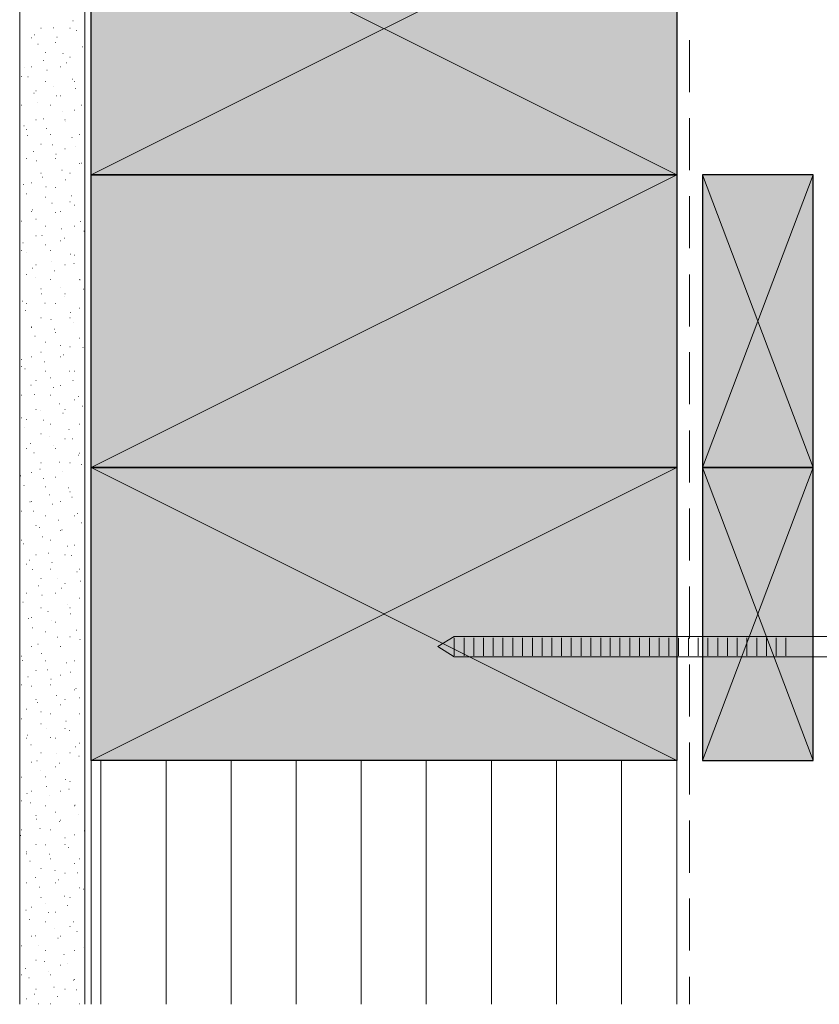
# Model space of a CAD drawing. Units: inches. Extents: x 29 to 194, y 67 to 218.
# Drawn here: x 29 to 90, y 67 to 143 of the extents above; entities that cross this region are included whole.
import ezdxf

# ---------------------------------------------------------------- set-up
doc = ezdxf.new("R2010")
doc.units = ezdxf.units.IN
doc.header["$MEASUREMENT"] = 0
doc.layers.add('Layer 1', color=7, linetype='Continuous')

msp = doc.modelspace()

# ---------------------------------------------------------------- hatches: boundary and pattern name
at = {"layer": 'Layer 1', "true_color": 0xe8e8e8}
for points in [[(34.163, 153.275), (34.163, 130.775), (79.163, 130.775)], [(34.163, 153.275), (79.163, 153.275), (79.163, 130.775)], [(81.153, 130.775), (81.153, 108.275), (89.662, 108.275)], [(81.153, 130.775), (89.662, 130.775), (89.662, 108.275)], [(34.163, 108.275), (34.163, 85.774), (79.163, 85.774)], [(34.163, 108.275), (79.163, 108.275), (79.163, 85.774)], [(81.153, 108.275), (81.153, 85.774), (89.662, 85.774)], [(81.153, 108.275), (89.662, 108.275), (89.662, 85.774)]]:
    msp.add_hatch(color=254, dxfattribs=at).paths.add_polyline_path(points)
at = {"layer": 'Layer 1', "true_color": 0xf9f9f9}
for points in [[(34.163, 130.775), (34.163, 108.275), (79.163, 108.275)], [(34.163, 130.775), (79.163, 130.775), (79.163, 108.275)]]:
    msp.add_hatch(color=7, dxfattribs=at).paths.add_polyline_path(points)

# ---------------------------------------------------------------- linework, layer by layer
at = {"layer": 'Layer 1', "color": 7, "lineweight": 13, "true_color": 0xffffff}
for points in [[(28.66, 67.021), (28.66, 203.779), (165.417, 203.779)], [(33.655, 67.021), (33.655, 198.783), (165.417, 198.783)], [(34.163, 198.275), (34.163, 67.021)], [(79.163, 153.275), (79.163, 67.021)], [(62.061, 93.733), (60.812, 94.516), (62.061, 95.299)], [(102.574, 95.299), (62.061, 95.299)], [(102.574, 93.733), (62.061, 93.733)]]:
    msp.add_lwpolyline(points, dxfattribs=at)
at = {"layer": 'Layer 1', "lineweight": 0}
for points in [[(34.163, 153.275), (34.163, 130.775), (79.163, 130.775)], [(34.163, 153.275), (79.163, 153.275), (79.163, 130.775)], [(34.163, 130.775), (34.163, 108.275), (79.163, 108.275)], [(34.163, 130.775), (79.163, 130.775), (79.163, 108.275)], [(81.153, 130.775), (81.153, 108.275), (89.662, 108.275)], [(81.153, 130.775), (89.662, 130.775), (89.662, 108.275)], [(34.163, 108.275), (34.163, 85.774), (79.163, 85.774)], [(34.163, 108.275), (79.163, 108.275), (79.163, 85.774)], [(81.153, 108.275), (81.153, 85.774), (89.662, 85.774)], [(81.153, 108.275), (89.662, 108.275), (89.662, 85.774)]]:
    msp.add_lwpolyline(points, dxfattribs=at)
at = {"layer": 'Layer 1', "color": 7, "lineweight": 25, "true_color": 0xffffff}
for points in [[(79.163, 130.775), (34.163, 130.775), (34.163, 153.275), (79.163, 153.275), (79.163, 130.775)], [(79.163, 108.275), (34.163, 108.275), (34.163, 130.775), (79.163, 130.775), (79.163, 108.275)], [(89.662, 130.775), (81.153, 130.775), (81.153, 108.275), (89.662, 108.275), (89.662, 130.775)], [(79.163, 85.774), (34.163, 85.774), (34.163, 108.275), (79.163, 108.275), (79.163, 85.774)], [(89.662, 108.275), (81.153, 108.275), (81.153, 85.774), (89.662, 85.774), (89.662, 108.275)]]:
    msp.add_lwpolyline(points, dxfattribs=at)
at = {"layer": 'Layer 1', "color": 7, "lineweight": 5, "true_color": 0xffffff}
for points in [[(79.163, 153.275), (34.163, 130.775)], [(79.163, 130.775), (34.163, 153.275)], [(80.158, 137.146), (80.158, 141.146)], [(80.158, 131.135), (80.158, 135.135)], [(79.163, 85.774), (34.163, 108.275), (79.163, 130.775)], [(89.662, 130.775), (81.153, 108.275)], [(89.662, 108.275), (81.153, 130.775)], [(80.158, 125.144), (80.158, 129.145)], [(80.158, 119.133), (80.158, 123.134)], [(80.158, 113.143), (80.158, 117.143)], [(80.158, 107.132), (80.158, 111.132)], [(79.163, 108.275), (34.163, 85.774)], [(89.662, 108.275), (81.153, 85.774)], [(89.662, 85.774), (81.153, 108.275)], [(80.158, 101.141), (80.158, 105.142)], [(80.158, 95.13), (80.158, 99.131)], [(62.061, 93.818), (62.061, 95.194)], [(62.823, 93.818), (62.823, 95.194)], [(63.563, 93.818), (63.563, 95.194)], [(64.304, 93.818), (64.304, 95.194)], [(65.066, 93.818), (65.066, 95.194)], [(65.807, 93.818), (65.807, 95.194)], [(66.569, 93.818), (66.569, 95.194)], [(67.31, 93.818), (67.31, 95.194)], [(68.072, 93.818), (68.072, 95.194)], [(68.813, 93.818), (68.813, 95.194)], [(69.554, 93.818), (69.554, 95.194)], [(70.316, 93.818), (70.316, 95.194)], [(71.057, 93.818), (71.057, 95.194)], [(71.819, 93.818), (71.819, 95.194)], [(72.559, 93.818), (72.559, 95.194)], [(73.321, 93.818), (73.321, 95.194)], [(74.062, 93.818), (74.062, 95.194)], [(74.803, 93.818), (74.803, 95.194)], [(75.565, 93.818), (75.565, 95.194)], [(76.306, 93.818), (76.306, 95.194)], [(77.068, 93.818), (77.068, 95.194)], [(77.809, 93.818), (77.809, 95.194)], [(78.571, 93.818), (78.571, 95.194)], [(79.312, 93.818), (79.312, 95.194)], [(80.073, 93.818), (80.073, 95.194)], [(80.814, 93.818), (80.814, 95.194)], [(81.555, 93.818), (81.555, 95.194)], [(82.317, 93.818), (82.317, 95.194)], [(83.058, 93.818), (83.058, 95.194)], [(83.82, 93.818), (83.82, 95.194)], [(84.561, 93.818), (84.561, 95.194)], [(85.323, 93.818), (85.323, 95.194)], [(86.064, 93.818), (86.064, 95.194)], [(86.804, 93.818), (86.804, 95.194)], [(87.566, 93.818), (87.566, 95.194)], [(80.158, 89.14), (80.158, 93.14)], [(80.158, 83.15), (80.158, 87.15)], [(80.158, 77.138), (80.158, 81.139)], [(80.158, 71.148), (80.158, 75.149)], [(80.158, 67.021), (80.158, 69.137)]]:
    msp.add_lwpolyline(points, dxfattribs=at)
at = {"layer": 'Layer 1', "color": 253, "lineweight": 13, "true_color": 0xa2a2a2}
for points in [[(32.745, 142.627), (32.766, 142.627)], [(29.781, 141.547), (29.803, 141.547)], [(30.289, 142.056), (30.311, 142.056)], [(31.263, 142.076), (31.284, 142.076)], [(32.512, 142.056), (32.533, 142.056)], [(32.999, 141.886), (33.02, 141.886)], [(29.549, 141.315), (29.57, 141.315)], [(30.057, 140.827), (30.078, 140.827)], [(31.39, 140.955), (31.411, 140.955)], [(31.517, 141.357), (31.538, 141.357)], [(33.634, 140.955), (33.655, 140.955)], [(30.649, 140.193), (30.67, 140.193)], [(31.983, 140.108), (32.004, 140.108)], [(33.464, 140.637), (33.486, 140.637)], [(30.501, 139.578), (30.522, 139.578)], [(32.237, 139.388), (32.258, 139.388)], [(32.512, 139.833), (32.533, 139.833)], [(29.019, 139.028), (29.041, 139.028)], [(29.549, 139.092), (29.57, 139.092)], [(30.755, 138.838), (30.776, 138.838)], [(31.771, 139.092), (31.792, 139.092)], [(33.634, 138.711), (33.655, 138.711)], [(28.808, 138.351), (28.829, 138.351)], [(29.295, 138.308), (29.316, 138.308)], [(30.649, 137.97), (30.67, 137.97)], [(32.702, 138.139), (32.724, 138.139)], [(32.872, 137.97), (32.893, 137.97)], [(29.739, 137.06), (29.76, 137.06)], [(29.908, 137.23), (29.93, 137.23)], [(31.221, 137.589), (31.242, 137.589)], [(32.956, 137.419), (32.978, 137.419)], [(29.993, 136.34), (30.014, 136.34)], [(31.475, 136.869), (31.496, 136.869)], [(31.771, 136.87), (31.792, 136.87)], [(28.808, 136.129), (28.829, 136.129)], [(31.03, 136.129), (31.051, 136.129)], [(31.94, 135.62), (31.962, 135.62)], [(32.872, 135.748), (32.893, 135.748)], [(33.422, 136.149), (33.443, 136.149)], [(29.908, 135.007), (29.93, 135.007)], [(30.459, 135.091), (30.48, 135.091)], [(32.131, 135.007), (32.152, 135.007)], [(32.194, 134.901), (32.216, 134.901)], [(28.977, 134.541), (28.998, 134.541)], [(29.168, 134.266), (29.189, 134.266)], [(30.713, 134.35), (30.734, 134.35)], [(29.231, 133.821), (29.252, 133.821)], [(31.03, 133.885), (31.051, 133.885)], [(32.66, 133.652), (32.681, 133.652)], [(33.253, 133.885), (33.274, 133.885)], [(29.697, 132.572), (29.718, 132.572)], [(30.289, 133.144), (30.311, 133.144)], [(31.178, 133.101), (31.2, 133.101)], [(32.131, 132.784), (32.152, 132.784)], [(32.914, 132.932), (32.935, 132.932)], [(29.168, 132.044), (29.189, 132.044)], [(29.951, 131.853), (29.972, 131.853)], [(31.39, 132.044), (31.411, 132.044)], [(31.432, 132.382), (31.454, 132.382)], [(31.898, 131.133), (31.919, 131.133)], [(33.253, 131.663), (33.274, 131.663)], [(33.38, 131.683), (33.401, 131.683)], [(30.289, 130.922), (30.311, 130.922)], [(30.416, 130.604), (30.438, 130.604)], [(32.152, 130.413), (32.173, 130.413)], [(32.512, 130.922), (32.533, 130.922)], [(33.634, 130.942), (33.655, 130.942)], [(28.935, 130.053), (28.956, 130.053)], [(29.549, 130.181), (29.57, 130.181)], [(30.67, 129.863), (30.692, 129.863)], [(31.39, 129.8), (31.411, 129.8)], [(33.634, 129.8), (33.655, 129.8)], [(29.189, 129.334), (29.21, 129.334)], [(30.649, 129.059), (30.67, 129.059)], [(32.512, 128.699), (32.533, 128.699)], [(32.618, 129.164), (32.639, 129.164)], [(29.549, 127.958), (29.57, 127.958)], [(29.654, 128.085), (29.676, 128.085)], [(31.136, 128.614), (31.157, 128.614)], [(31.771, 127.958), (31.792, 127.958)], [(32.872, 128.445), (32.893, 128.445)], [(28.808, 127.218), (28.829, 127.218)], [(29.908, 127.365), (29.93, 127.365)], [(31.39, 127.894), (31.411, 127.894)], [(33.337, 127.196), (33.359, 127.196)], [(33.634, 127.577), (33.655, 127.577)], [(30.649, 126.837), (30.67, 126.837)], [(31.856, 126.646), (31.877, 126.646)], [(32.872, 126.837), (32.893, 126.837)], [(33.591, 126.455), (33.613, 126.455)], [(29.908, 126.096), (29.93, 126.096)], [(30.374, 126.116), (30.395, 126.116)], [(31.771, 125.715), (31.792, 125.715)], [(32.11, 125.926), (32.131, 125.926)], [(28.808, 124.974), (28.829, 124.974)], [(28.892, 125.566), (28.914, 125.566)], [(30.628, 125.397), (30.649, 125.397)], [(31.03, 124.974), (31.051, 124.974)], [(29.146, 124.846), (29.168, 124.846)], [(32.575, 124.677), (32.597, 124.677)], [(32.872, 124.614), (32.893, 124.614)], [(29.612, 123.598), (29.633, 123.598)], [(29.908, 123.873), (29.93, 123.873)], [(31.094, 124.127), (31.115, 124.127)], [(31.348, 123.407), (31.369, 123.407)], [(32.131, 123.873), (32.152, 123.873)], [(32.829, 123.957), (32.851, 123.957)], [(29.168, 123.132), (29.189, 123.132)], [(29.866, 122.878), (29.887, 122.878)], [(31.03, 122.751), (31.051, 122.751)], [(33.253, 122.751), (33.274, 122.751)], [(33.295, 122.709), (33.316, 122.709)], [(30.289, 122.011), (30.311, 122.011)], [(31.813, 122.158), (31.835, 122.158)], [(33.549, 121.989), (33.57, 121.989)], [(30.332, 121.629), (30.353, 121.629)], [(32.067, 121.439), (32.089, 121.439)], [(32.131, 121.63), (32.152, 121.63)], [(28.85, 121.079), (28.871, 121.079)], [(29.104, 120.359), (29.125, 120.359)], [(29.168, 120.889), (29.189, 120.889)], [(30.586, 120.909), (30.607, 120.909)], [(31.39, 120.889), (31.411, 120.889)], [(33.253, 120.529), (33.274, 120.529)], [(30.289, 119.788), (30.311, 119.788)], [(31.051, 119.661), (31.073, 119.661)], [(32.512, 119.788), (32.533, 119.788)], [(32.533, 120.19), (32.554, 120.19)], [(29.549, 119.047), (29.57, 119.047)], [(29.57, 119.11), (29.591, 119.11)], [(31.305, 118.92), (31.327, 118.92)], [(32.787, 119.47), (32.808, 119.47)], [(29.824, 118.39), (29.845, 118.39)], [(31.39, 118.666), (31.411, 118.666)], [(33.253, 118.221), (33.274, 118.221)], [(33.634, 118.666), (33.655, 118.666)], [(30.649, 117.925), (30.67, 117.925)], [(31.771, 117.671), (31.792, 117.671)], [(32.512, 117.565), (32.533, 117.565)], [(33.507, 117.502), (33.528, 117.502)], [(28.808, 116.591), (28.829, 116.591)], [(29.549, 116.803), (29.57, 116.803)], [(30.289, 117.142), (30.311, 117.142)], [(31.771, 116.803), (31.792, 116.803)], [(32.025, 116.951), (32.046, 116.951)], [(28.808, 116.063), (28.829, 116.063)], [(29.062, 115.872), (29.083, 115.872)], [(30.543, 116.422), (30.565, 116.422)], [(33.634, 116.444), (33.655, 116.444)], [(30.649, 115.703), (30.67, 115.703)], [(31.009, 115.173), (31.03, 115.173)], [(32.491, 115.702), (32.512, 115.702)], [(32.872, 115.703), (32.893, 115.703)], [(29.527, 114.623), (29.549, 114.623)], [(29.908, 114.962), (29.93, 114.962)], [(31.263, 114.432), (31.284, 114.432)], [(31.771, 114.581), (31.792, 114.581)], [(32.745, 114.983), (32.766, 114.983)], [(28.808, 113.84), (28.829, 113.84)], [(29.781, 113.903), (29.803, 113.903)], [(31.03, 113.84), (31.051, 113.84)], [(33.189, 113.734), (33.21, 113.734)], [(31.729, 113.183), (31.75, 113.183)], [(32.872, 113.48), (32.893, 113.48)], [(33.464, 113.014), (33.486, 113.014)], [(28.765, 112.104), (28.787, 112.104)], [(29.908, 112.739), (29.93, 112.739)], [(30.247, 112.654), (30.268, 112.654)], [(31.983, 112.464), (32.004, 112.464)], [(32.131, 112.739), (32.152, 112.739)], [(29.019, 111.384), (29.041, 111.384)], [(29.168, 111.977), (29.189, 111.977)], [(30.501, 111.935), (30.522, 111.935)], [(31.03, 111.618), (31.051, 111.618)], [(33.253, 111.618), (33.274, 111.618)], [(30.289, 110.877), (30.311, 110.877)], [(30.967, 110.686), (30.988, 110.686)], [(32.448, 111.215), (32.47, 111.215)], [(29.168, 109.755), (29.189, 109.755)], [(29.485, 110.135), (29.506, 110.135)], [(31.221, 109.966), (31.242, 109.966)], [(31.39, 109.755), (31.411, 109.755)], [(32.131, 110.496), (32.152, 110.496)], [(32.702, 110.495), (32.724, 110.495)], [(29.739, 109.416), (29.76, 109.416)], [(33.147, 109.246), (33.168, 109.246)], [(33.253, 109.395), (33.274, 109.395)], [(30.289, 108.654), (30.311, 108.654)], [(31.686, 108.696), (31.708, 108.696)], [(32.512, 108.654), (32.533, 108.654)], [(33.422, 108.527), (33.443, 108.527)], [(28.723, 107.638), (28.744, 107.638)], [(29.549, 107.913), (29.57, 107.913)], [(30.205, 108.167), (30.226, 108.167)], [(31.39, 107.532), (31.411, 107.532)], [(31.94, 107.976), (31.962, 107.976)], [(33.634, 107.532), (33.655, 107.532)], [(28.977, 106.897), (28.998, 106.897)], [(30.459, 107.447), (30.48, 107.447)], [(30.649, 106.792), (30.67, 106.792)], [(32.385, 106.728), (32.406, 106.728)], [(30.924, 106.198), (30.946, 106.198)], [(32.512, 106.41), (32.533, 106.41)], [(32.66, 106.008), (32.681, 106.008)], [(29.443, 105.648), (29.464, 105.648)], [(29.549, 105.67), (29.57, 105.67)], [(31.178, 105.479), (31.2, 105.479)], [(31.771, 105.67), (31.792, 105.67)], [(33.634, 105.31), (33.655, 105.31)], [(28.808, 104.929), (28.829, 104.929)], [(29.697, 104.928), (29.718, 104.928)], [(30.649, 104.569), (30.67, 104.569)], [(32.872, 104.569), (32.893, 104.569)], [(33.105, 104.759), (33.126, 104.759)], [(29.908, 103.828), (29.93, 103.828)], [(31.623, 104.23), (31.644, 104.23)], [(33.38, 104.039), (33.401, 104.039)], [(28.681, 103.15), (28.702, 103.15)], [(30.162, 103.68), (30.184, 103.68)], [(30.416, 102.96), (30.438, 102.96)], [(31.771, 103.447), (31.792, 103.447)], [(31.898, 103.489), (31.919, 103.489)], [(28.808, 102.706), (28.829, 102.706)], [(28.935, 102.41), (28.956, 102.41)], [(31.03, 102.706), (31.051, 102.706)], [(32.343, 102.24), (32.364, 102.24)], [(32.872, 102.325), (32.893, 102.325)], [(29.908, 101.584), (29.93, 101.584)], [(30.861, 101.711), (30.882, 101.711)], [(32.131, 101.584), (32.152, 101.584)], [(32.618, 101.521), (32.639, 101.521)], [(29.168, 100.844), (29.189, 100.844)], [(29.4, 101.161), (29.422, 101.161)], [(31.136, 100.991), (31.157, 100.991)], [(29.654, 100.441), (29.676, 100.441)], [(31.03, 100.484), (31.051, 100.484)], [(33.062, 100.272), (33.083, 100.272)], [(33.253, 100.484), (33.274, 100.484)], [(30.099, 99.192), (30.12, 99.192)], [(30.289, 99.743), (30.311, 99.743)], [(31.581, 99.743), (31.602, 99.743)], [(32.131, 99.362), (32.152, 99.362)], [(33.337, 99.552), (33.359, 99.552)], [(29.168, 98.621), (29.189, 98.621)], [(30.374, 98.473), (30.395, 98.473)], [(31.39, 98.621), (31.411, 98.621)], [(31.856, 99.002), (31.877, 99.002)], [(28.892, 97.943), (28.914, 97.943)], [(32.3, 97.753), (32.321, 97.753)], [(33.253, 98.24), (33.274, 98.24)], [(30.289, 97.499), (30.311, 97.499)], [(30.819, 97.224), (30.84, 97.224)], [(32.512, 97.499), (32.533, 97.499)], [(32.575, 97.033), (32.597, 97.033)], [(29.337, 96.673), (29.358, 96.673)], [(29.549, 96.758), (29.57, 96.758)], [(31.094, 96.504), (31.115, 96.504)], [(31.39, 96.399), (31.411, 96.399)], [(33.634, 96.399), (33.655, 96.399)], [(29.612, 95.954), (29.633, 95.954)], [(30.649, 95.658), (30.67, 95.658)], [(33.02, 95.784), (33.041, 95.784)], [(30.057, 94.705), (30.078, 94.705)], [(31.538, 95.255), (31.559, 95.255)], [(32.512, 95.277), (32.533, 95.277)], [(33.295, 95.065), (33.316, 95.065)], [(29.549, 94.536), (29.57, 94.536)], [(30.332, 93.985), (30.353, 93.985)], [(31.771, 94.536), (31.792, 94.536)], [(31.813, 94.535), (31.835, 94.535)], [(33.634, 94.176), (33.655, 94.176)], [(28.808, 93.795), (28.829, 93.795)], [(28.85, 93.456), (28.871, 93.456)], [(30.649, 93.414), (30.67, 93.414)], [(32.258, 93.265), (32.279, 93.265)], [(32.872, 93.414), (32.893, 93.414)], [(29.908, 92.673), (29.93, 92.673)], [(30.776, 92.736), (30.797, 92.736)], [(32.533, 92.546), (32.554, 92.546)], [(29.295, 92.207), (29.316, 92.207)], [(31.051, 92.017), (31.073, 92.017)], [(31.771, 92.313), (31.792, 92.313)], [(28.808, 91.573), (28.829, 91.573)], [(29.57, 91.466), (29.591, 91.466)], [(31.03, 91.573), (31.051, 91.573)], [(32.872, 91.191), (32.893, 91.191)], [(32.978, 91.297), (32.999, 91.297)], [(29.908, 90.451), (29.93, 90.451)], [(30.014, 90.217), (30.035, 90.217)], [(31.496, 90.768), (31.517, 90.768)], [(32.131, 90.451), (32.152, 90.451)], [(33.253, 90.577), (33.274, 90.577)], [(29.168, 89.71), (29.189, 89.71)], [(30.289, 89.498), (30.311, 89.498)], [(31.03, 89.35), (31.051, 89.35)], [(31.771, 90.048), (31.792, 90.048)], [(33.253, 89.35), (33.274, 89.35)], [(28.808, 88.969), (28.829, 88.969)], [(30.289, 88.588), (30.311, 88.588)], [(32.216, 88.799), (32.237, 88.799)], [(30.734, 88.249), (30.755, 88.249)], [(32.131, 88.228), (32.152, 88.228)], [(32.491, 88.058), (32.512, 88.058)], [(29.168, 87.487), (29.189, 87.487)], [(29.252, 87.72), (29.273, 87.72)], [(31.009, 87.529), (31.03, 87.529)], [(31.39, 87.487), (31.411, 87.487)], [(33.253, 87.106), (33.274, 87.106)], [(29.527, 86.979), (29.549, 86.979)], [(30.289, 86.365), (30.311, 86.365)], [(32.512, 86.365), (32.533, 86.365)], [(32.935, 86.81), (32.956, 86.81)], [(29.549, 85.625), (29.57, 85.625)], [(29.972, 85.73), (29.993, 85.73)], [(31.454, 86.28), (31.475, 86.28)], [(31.729, 85.561), (31.75, 85.561)], [(33.21, 86.09), (33.232, 86.09)], [(30.247, 85.01), (30.268, 85.01)], [(31.39, 85.265), (31.411, 85.265)], [(33.634, 85.265), (33.655, 85.265)], [(33.655, 84.841), (33.676, 84.841)], [(28.765, 84.481), (28.787, 84.481)], [(30.649, 84.503), (30.67, 84.503)], [(32.173, 84.312), (32.194, 84.312)], [(32.512, 84.143), (32.533, 84.143)], [(29.549, 83.402), (29.57, 83.402)], [(30.692, 83.762), (30.713, 83.762)], [(31.771, 83.402), (31.792, 83.402)], [(32.448, 83.571), (32.47, 83.571)], [(28.808, 82.661), (28.829, 82.661)], [(29.21, 83.233), (29.231, 83.233)], [(29.485, 82.513), (29.506, 82.513)], [(30.967, 83.042), (30.988, 83.042)], [(33.634, 83.021), (33.655, 83.021)], [(30.649, 82.28), (30.67, 82.28)], [(31.411, 81.793), (31.432, 81.793)], [(32.872, 82.28), (32.893, 82.28)], [(32.893, 82.322), (32.914, 82.322)], [(29.908, 81.539), (29.93, 81.539)], [(29.93, 81.243), (29.951, 81.243)], [(31.686, 81.074), (31.708, 81.074)], [(31.771, 81.18), (31.792, 81.18)], [(33.168, 81.603), (33.189, 81.603)], [(28.808, 80.439), (28.829, 80.439)], [(30.205, 80.523), (30.226, 80.523)], [(31.03, 80.439), (31.051, 80.439)], [(33.613, 80.354), (33.634, 80.354)], [(28.723, 79.994), (28.744, 79.994)], [(32.131, 79.825), (32.152, 79.825)], [(32.872, 80.058), (32.893, 80.058)], [(29.168, 78.745), (29.189, 78.745)], [(29.908, 79.317), (29.93, 79.317)], [(30.649, 79.274), (30.67, 79.274)], [(32.131, 79.317), (32.152, 79.317)], [(32.406, 79.084), (32.427, 79.084)], [(29.168, 78.576), (29.189, 78.576)], [(29.443, 78.026), (29.464, 78.026)], [(30.924, 78.555), (30.946, 78.555)], [(31.03, 78.195), (31.051, 78.195)], [(33.253, 78.195), (33.274, 78.195)], [(30.289, 77.454), (30.311, 77.454)], [(31.369, 77.306), (31.39, 77.306)], [(32.851, 77.835), (32.872, 77.835)], [(29.887, 76.777), (29.908, 76.777)], [(31.644, 76.586), (31.665, 76.586)], [(32.131, 77.094), (32.152, 77.094)], [(33.105, 77.115), (33.126, 77.115)], [(29.168, 76.354), (29.189, 76.354)], [(30.162, 76.036), (30.184, 76.036)], [(31.39, 76.354), (31.411, 76.354)], [(33.253, 75.972), (33.274, 75.972)], [(33.57, 75.867), (33.591, 75.867)], [(28.681, 75.507), (28.702, 75.507)], [(30.289, 75.232), (30.311, 75.232)], [(32.089, 75.337), (32.11, 75.337)], [(32.512, 75.232), (32.533, 75.232)], [(29.125, 74.258), (29.146, 74.258)], [(29.549, 74.491), (29.57, 74.491)], [(30.607, 74.787), (30.628, 74.787)], [(32.343, 74.618), (32.364, 74.618)], [(29.4, 73.538), (29.422, 73.538)], [(30.882, 74.067), (30.903, 74.067)], [(31.39, 74.11), (31.411, 74.11)], [(33.634, 74.11), (33.655, 74.11)], [(30.649, 73.369), (30.67, 73.369)], [(31.327, 72.819), (31.348, 72.819)], [(32.512, 73.009), (32.533, 73.009)], [(32.808, 73.369), (32.829, 73.369)], [(29.549, 72.268), (29.57, 72.268)], [(29.845, 72.289), (29.866, 72.289)], [(31.602, 72.099), (31.623, 72.099)], [(31.771, 72.268), (31.792, 72.268)], [(33.062, 72.628), (33.083, 72.628)], [(28.808, 71.527), (28.829, 71.527)], [(30.12, 71.549), (30.141, 71.549)], [(33.528, 71.379), (33.549, 71.379)], [(33.634, 71.887), (33.655, 71.887)], [(29.908, 70.406), (29.93, 70.406)], [(30.649, 71.146), (30.67, 71.146)], [(32.046, 70.85), (32.067, 70.85)], [(32.872, 71.146), (32.893, 71.146)], [(29.083, 69.771), (29.104, 69.771)], [(30.565, 70.3), (30.586, 70.3)], [(31.771, 70.025), (31.792, 70.025)], [(32.3, 70.13), (32.321, 70.13)], [(28.808, 69.284), (28.829, 69.284)], [(29.358, 69.051), (29.379, 69.051)], [(30.84, 69.58), (30.861, 69.58)], [(31.03, 69.284), (31.051, 69.284)], [(32.766, 68.882), (32.787, 68.882)], [(32.872, 68.924), (32.893, 68.924)], [(29.908, 68.183), (29.93, 68.183)], [(31.284, 68.331), (31.305, 68.331)], [(32.131, 68.183), (32.152, 68.183)], [(33.02, 68.141), (33.041, 68.141)], [(29.168, 67.442), (29.189, 67.442)], [(29.803, 67.802), (29.824, 67.802)], [(31.538, 67.612), (31.559, 67.612)], [(30.078, 67.061), (30.099, 67.061)], [(31.03, 67.061), (31.051, 67.061)], [(33.253, 67.061), (33.274, 67.061)]]:
    msp.add_lwpolyline(points, dxfattribs=at)
at = {"layer": 'Layer 1', "color": 9, "lineweight": 13, "true_color": 0xb9b9b9}
for points in [[(34.904, 67.021), (34.904, 85.774)], [(39.92, 67.021), (39.92, 85.774)], [(44.916, 67.021), (44.916, 85.774)], [(49.911, 67.021), (49.911, 85.774)], [(54.906, 67.021), (54.906, 85.774)], [(59.902, 67.021), (59.902, 85.774)], [(64.918, 67.021), (64.918, 85.774)], [(69.914, 67.021), (69.914, 85.774)], [(74.909, 67.021), (74.909, 85.774)]]:
    msp.add_lwpolyline(points, dxfattribs=at)

doc.saveas('drawing.dxf')
